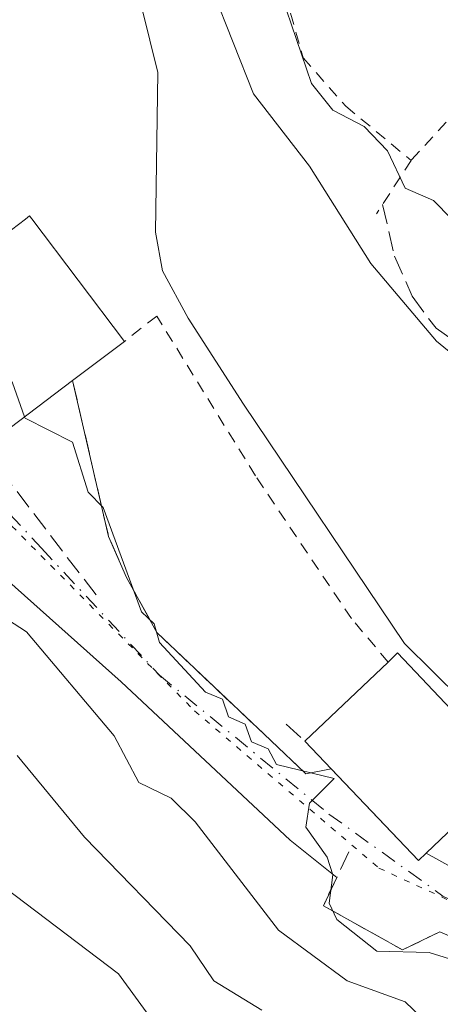
# Model space of a CAD drawing. Units: metres. Extents: x 651387 to 654841, y 4748606 to 4750995.
# Drawn here: x 651985 to 652020, y 4750009 to 4750092 of the extents above; entities that cross this region are included whole.
import ezdxf

# ---------------------------------------------------------------- set-up
doc = ezdxf.new("R2010")
doc.units = ezdxf.units.M
doc.header["$MEASUREMENT"] = 0
for name, pattern in [('DGN Style 2', [1.6480167562047852, 0.988810053722871, -0.6592067024819142]), ('DGN Style 3', [2.307223458686699, 1.648016756204785, -0.6592067024819142]), ('DGN Style 4', [2.6384748266838614, 1.318413404963828, -0.6592067024819142, 0.001648016756204785, -0.6592067024819142]), ('DGN Style 5', [1.1536117293433497, 0.4944050268614355, -0.6592067024819142])]:
    doc.linetypes.add(name, pattern=pattern)
for name, color, linetype, lineweight in [('Alambrada', 7, 'DGN Style 2', 0), ('Corriente natural lineal', 142, 'Continuous', 13), ('Curva de nivel normal', 30, 'Continuous', 0), ('Edificación Cxs', 1, 'Continuous', 13), ('Muro lineal', 1, 'DGN Style 3', 13), ('Obra de contención lineal', 1, 'DGN Style 3', 13), ('Vía pecuaria eje', 92, 'DGN Style 5', 0), ('Vía urbana Cxs', 4, 'Continuous', 0), ('Vía urbana eje', 4, 'DGN Style 4', 0)]:
    doc.layers.add(name, color=color, linetype=linetype, lineweight=lineweight)

# ---------------------------------------------------------------- blocks, each defined once
blk = doc.blocks.new('*U14')
at = {"layer": 'Vía urbana Cxs', "color": 4, "linetype": 'Continuous', "lineweight": 0}
for points in [[(652047.5500999996, 4750005.0801, 903.5026999999973), (652037.9801000003, 4750010.2301, 902.8684000000068), (652035.0301000001, 4750009.7501, 903.7713999999978), (652029.3701, 4750011.3101, 904.3340000000027), (652019.8000999996, 4750015.450099999, 906.5737999999984), (652016.6601, 4750013.9301, 910.3411000000051), (652010.0500999996, 4750017.630100001, 908.3276999999945), (652011.1726000002, 4750019.9904, 906.4242999999988), (652007.2739000004, 4750023.119100001, 906.6273999999976), (652001.0562000005, 4750028.939999999, 907.3580999999976), (651993.1187000005, 4750036.348300001, 907.8093999999984), (651983.4614000004, 4750044.9473, 909.232999999993)], [(651981.6001000004, 4750055.9101, 909.512600000002), (651989.0601000005, 4750061.530099999, 909.760500000004), (651992.0701000001, 4750048.4901, 905.7842999999993), (651993.5701000001, 4750045.0701, 905.8738000000012), (651996.1201, 4750040.460100001, 905.8800000000047), (652005.6401000004, 4750031.440099999, 905.3754000000046), (652008.5800999999, 4750028.6601, 905.8405000000058), (652010.7055000003, 4750029.083699999, 907.0265000000073), (652018.0100999996, 4750021.4101, 906.0573000000004), (652018.6601, 4750022.030099999, 906.0693000000028), (652030.5573000005, 4750015.4462, 902.6297999999952)]]:
    blk.add_polyline3d(points, dxfattribs=at)

msp = doc.modelspace()

# ---------------------------------------------------------------- linework, layer by layer
at = {"layer": 'Alambrada', "color": 7, "linetype": 'DGN Style 2', "lineweight": 0, "extrusion": (0.04586463908058433, 0.04981356547956034, 0.9977048880186071), "elevation": 267435.2260322877, "flags": 128}
msp.add_lwpolyline([(2737779.899175083, -3927026.688214814), (2737779.899175083, -3927012.423451836)], dxfattribs=at)
at = {"layer": 'Alambrada', "color": 7, "linetype": 'DGN Style 2', "lineweight": 0, "extrusion": (-0.8530388661958788, 0.4968245340755762, 0.159656115134487), "elevation": 1803906.061707013, "flags": 128}
msp.add_lwpolyline([(-4432801.956080394, -290820.7164244943), (-4432797.555984572, -290821.9886436404), (-4432796.633936742, -290822.3217160627)], dxfattribs=at)
at = {"layer": 'Alambrada', "color": 7, "linetype": 'DGN Style 2', "lineweight": 0}
for points in [[(652027.0301000001, 4750090.4101, 913.3983000000007), (652020.7600999996, 4750097.390100001, 913.4949999999953), (652017.4200999998, 4750098.5601, 912.6220999999933), (652014.1700999998, 4750098.350099999, 912.9856000000001), (652009.3901000004, 4750096.670100001, 914.2733000000007), (652007.6501000002, 4750094.970100001, 915.2746000000043), (652007.3000999996, 4750092.2601, 915.6777000000002), (652008.3501000004, 4750088.520099999, 915.8941999999952), (652011.9200999998, 4750084.470100001, 914.3527999999933), (652017.3901000004, 4750079.940099999, 914.3641999999963)], [(652015.4600999998, 4750038.0001, 905.1784999999946), (652012.4001000002, 4750041.630100001, 903.0056999999942), (652004.3601000002, 4750053.5801, 902.8430999999982), (651996.1001000004, 4750066.9301, 904.5593999999984), (651993.3901000004, 4750064.800100001, 906.8758999999991)]]:
    msp.add_polyline3d(points, dxfattribs=at)
at = {"layer": 'Corriente natural lineal', "color": 142, "linetype": 'Continuous', "lineweight": 13}
msp.add_polyline3d([(651970.3771000003, 4750112.637399999, 904.8778000000021), (651971.9435999999, 4750111.4636, 904.593200000003), (651988.6388999998, 4750102.621200001, 903.922000000006), (651990.4380999999, 4750101.404100001, 903.7942999999941), (651994.1952000001, 4750095.424500001, 903.3083999999944), (651996.2060000002, 4750087.2753, 903.001000000004), (651995.9943000004, 4750073.940300001, 902.4817000000039), (651996.5763999998, 4750070.712400001, 902.3696999999958), (651998.7460000003, 4750066.743600001, 902.4909999999946), (652003.3498000001, 4750059.546900001, 902.218599999993), (652016.8435000004, 4750039.544399999, 901.5734999999986), (652026.3156000003, 4750030.178099999, 900.906099999993), (652036.7402999997, 4750020.441400001, 900.4872999999935), (652044.2544, 4750014.1973, 900.2575999999973), (652049.5843000002, 4750012.835300001, 900.2762999999978)], dxfattribs=at)
at = {"layer": 'Curva de nivel normal', "color": 30, "linetype": 'Continuous', "lineweight": 0, "flags": 128}
for points, elevation in [([(652027.8370000003, 4750070.520400001), (652026.8899999997, 4750070.74), (652022.25, 4750073.560000001), (652019.2699999996, 4750076.58), (652016.8899999997, 4750077.630000001), (652015.4199999999, 4750080.730000001), (652013.4699999997, 4750082.779999999), (652010.8399999999, 4750084.15), (652009.0599999997, 4750086.369999999), (652005.7000000002, 4750096.199999999), (652003.3700000001, 4750098.680000001), (652001.9800000006, 4750101.289999999), (651998.5300000003, 4750103.84), (651991.5899999999, 4750114.9), (651983.6399999997, 4750120.949999999), (651978.9699999997, 4750122.279999999), (651974.8899999997, 4750124.75), (651968.7199999997, 4750130.029999999), (651964.9199999999, 4750132.199999999), (651952.8899999997, 4750136.74), (651950.9000000004, 4750138.210000001), (651947.4100000003, 4750138.720000001), (651943.2400000002, 4750140.550000001)], 910), ([(651983.1900000004, 4750112.5), (651986.8899999997, 4750110.310000001), (651993.0700000003, 4750104.380000001), (651998.2100000001, 4750095.52), (652000.8099999997, 4750094.119999999), (652004.2000000002, 4750085.51), (652008.8899999997, 4750079.470000001), (652014.0199999996, 4750071.33), (652019.5099999999, 4750064.82), (652023.9299999997, 4750061.24), (652026.4561999999, 4750061.009600001)], 905), ([(651985.0406, 4750058.502), (651984.04, 4750061.350000001), (651980.8300000001, 4750066.140000001), (651980.7225000003, 4750066.532199999)], 905), ([(652023.1100000005, 4750012.42), (652018.8899999997, 4750013.710000001), (652014.5099999999, 4750013.82), (652011.1699999999, 4750016.480000001), (652010.5300000003, 4750017.84), (652010.8399999999, 4750020.199999999), (652010.3700000001, 4750021.680000001), (652008.5800000001, 4750024.199999999), (652008.8899999997, 4750026.199999999), (652010.9400000004, 4750028.25), (652006.1299999999, 4750029.439999999), (652005.4400000004, 4750030.75), (652004.0300000003, 4750031.34), (652003.5, 4750032.810000001), (652002.1200000001, 4750033.430000001), (652001.5999999996, 4750034.91), (652000.1699999999, 4750035.480000001), (651996.3300000001, 4750039.640000001), (651995.8899999997, 4750041.199999999), (651994.8200000003, 4750042.199999999), (651991.6200000001, 4750050.930000001), (651990.3600000005, 4750052.199999999), (651989.0599999997, 4750056.369999999), (651985.0800000001, 4750058.390000001), (651985.0406, 4750058.502)], 905), ([(651978.8899999997, 4750044.59), (651985.2100000001, 4750040.52), (651992.5300000003, 4750031.84), (651994.6100000005, 4750027.92), (651997.3099999997, 4750026.619999999), (651999.3300000001, 4750024.640000001), (652006.2800000003, 4750015.59), (652012.0300000003, 4750011.34), (652016.8899999997, 4750009.58), (652020.8899999997, 4750005.779999999), (652032.0300000003, 4750001.34), (652037.3300000001, 4750000.640000001), (652038.5700000003, 4749999.880000001), (652041.1399999997, 4749994.449999999), (652041.5099999999, 4749986.82), (652040.8899999997, 4749985.52), (652036.8399999999, 4749982.199999999), (652036.9299999997, 4749980.24), (652040.0099999999, 4749979.32), (652040.5899999999, 4749977.9), (652041.9900000002, 4749977.300000001), (652042.5499999998, 4749975.859999999), (652043.9600000001, 4749975.27), (652044.5307, 4749972.594500001)], 910), ([(652004.8899999997, 4750008.9), (652000.8899999997, 4750011.350000001), (651998.8899999997, 4750014.279999999), (651990.0499999998, 4750023.359999999), (651984.4199999999, 4750030.199999999)], 915), ([(651968.8499999996, 4749972.16), (651988.8899999997, 4749971.480000001), (651993.25, 4749972.199999999), (652001.9900000002, 4749975.300000001), (652006.8899999997, 4749975.51), (652008.1399999997, 4749976.199999999), (652008.0899999999, 4749977.4), (652004.8899999997, 4749979.439999999), (652003.8099999997, 4749981.119999999), (652000.2000000002, 4749990.199999999), (652002.0199999996, 4749995.33), (652002.2000000002, 4749998.199999999), (652003.5099999999, 4750000.199999999), (652002.7300000006, 4750002.039999999), (651997.8399999999, 4750005.15), (651992.8899999997, 4750011.939999999), (651982.4900000002, 4750019.800000001)], 920)]:
    msp.add_lwpolyline(points, dxfattribs=dict(at, elevation=elevation))
at = {"layer": 'Edificación Cxs', "color": 1, "linetype": 'Continuous', "lineweight": 13, "flags": 128}
for points, elevation in [([(651985.6401000004, 4750075.050100001), (651993.3901000004, 4750064.800100001), (651989.0601000005, 4750061.530099999), (651981.6001000004, 4750055.9101), (651976.2100999998, 4750063.050100001), (651977.1901000004, 4750063.790100001), (651974.6001000004, 4750067.210100001), (651977.8901000004, 4750069.700099999), (651980.4401000004, 4750066.3201), (651982.8901000004, 4750068.1601), (651980.3901000004, 4750071.470100001), (651985.1201, 4750075.040100001), (651985.4600999998, 4750075.300100001)], 911.3114999999957), ([(652018.6601, 4750022.030099999), (652018.0100999996, 4750021.4101), (652008.5100999996, 4750031.390100001), (652015.4600999998, 4750038.0001), (652016.2401000002, 4750038.7601), (652025.7500999998, 4750028.7601)], 906.0693000000028)]:
    msp.add_lwpolyline(points, close=True, dxfattribs=dict(at, elevation=elevation))
at = {"layer": 'Edificación Cxs', "color": 1, "linetype": 'Continuous', "lineweight": 13, "extrusion": (0.06516909402590552, -0.08619138242135893, 0.9941448761524336), "elevation": -366023.2671386681, "flags": 128}
msp.add_lwpolyline([(3384871.998664759, 3375939.513973351), (3384871.99866476, 3375926.588194037)], dxfattribs=at)
at = {"layer": 'Edificación Cxs', "color": 1, "linetype": 'Continuous', "lineweight": 13, "extrusion": (0.3745930353210332, 0.282891276228952, 0.8829793789905459), "elevation": 1588784.829196324, "flags": 128}
msp.add_lwpolyline([(3397652.184633365, -2986625.890043611), (3397652.184633365, -2986619.744905925)], dxfattribs=at)
at = {"layer": 'Edificación Cxs', "color": 1, "linetype": 'Continuous', "lineweight": 13, "extrusion": (-0.02119174368132492, -0.01596482566660563, 0.9996479552028205), "elevation": -88741.24905481437, "flags": 128}
msp.add_lwpolyline([(-3401628.229006595, 3377754.503250916), (-3401628.229006595, 3377745.15994024)], dxfattribs=at)
at = {"layer": 'Edificación Cxs', "color": 1, "linetype": 'Continuous', "lineweight": 13, "extrusion": (0.05841928093911569, 0.05556135927372473, 0.9967447632018002), "elevation": 302911.0741572675, "flags": 128}
msp.add_lwpolyline([(2992576.384147244, -3733717.395723526), (2992576.384147244, -3733727.018429259)], dxfattribs=at)
at = {"layer": 'Edificación Cxs', "color": 1, "linetype": 'Continuous', "lineweight": 13, "extrusion": (-0.01483384262697617, -0.00380096011053334, 0.9998827480335664), "elevation": -26820.62339274711, "flags": 128}
msp.add_lwpolyline([(651960.3596690899, 4749954.398107045), (651959.709562601, 4749953.778102567), (651950.2090799805, 4749963.758174661)], dxfattribs=at)
at = {"layer": 'Edificación Cxs', "color": 1, "linetype": 'Continuous', "lineweight": 13}
for points in [[(651974.6001000004, 4750067.210100001, 909.8678999999975), (651977.8901000004, 4750069.700099999, 911.3114999999962), (651980.4401000004, 4750066.3201, 910.4946999999958), (651982.8901000004, 4750068.1601, 910.1622999999963), (651980.3901000004, 4750071.470100001, 910.790599999993), (651985.1201, 4750075.040100001, 908.7845999999992), (651985.4600999998, 4750075.300100001, 908.4887000000017), (651985.6401000004, 4750075.050100001, 908.2725999999967)], [(652015.4600999998, 4750038.0001, 905.1784999999946), (652016.2401000002, 4750038.7601, 904.7136000000029), (652025.7500999998, 4750028.7601, 904.1373000000023), (652018.6601, 4750022.030099999, 906.0693000000028)]]:
    msp.add_polyline3d(points, dxfattribs=at)
at = {"layer": 'Muro lineal', "color": 1, "linetype": 'DGN Style 3', "lineweight": 13, "extrusion": (-0.7975750076391696, -0.336715816026154, 0.5004963200935844), "elevation": -2118975.69208956, "flags": 128}
msp.add_lwpolyline([(-4122485.783517854, 1226062.022459286), (-4122472.599524595, 1226057.429618319), (-4122468.865395133, 1226057.532998247)], dxfattribs=at)
at = {"layer": 'Muro lineal', "color": 1, "linetype": 'DGN Style 3', "lineweight": 13}
msp.add_polyline3d([(652015.0000999998, 4750076.2401, 913.1083000000071), (652016.0100999996, 4750071.9301, 910.8510999999999), (652017.4801000003, 4750068.5801, 907.859899999996), (652019.4801000003, 4750065.9001, 906.6931999999942), (652023.8901000004, 4750062.840100001, 907.8337999999932)], dxfattribs=at)
at = {"layer": 'Obra de contención lineal', "color": 1, "linetype": 'DGN Style 3', "lineweight": 13, "extrusion": (0.1056122936988258, -0.1378019734432328, 0.984813007395223), "elevation": -584814.1063026097, "flags": 128}
msp.add_lwpolyline([(3406947.264609125, 3322471.185789269), (3406947.264609126, 3322454.810218512)], dxfattribs=at)
at = {"layer": 'Obra de contención lineal', "color": 1, "linetype": 'DGN Style 3', "lineweight": 13, "extrusion": (-0.2784439226107685, 0.251841000040113, 0.9268468550197084), "elevation": 1015544.529270612, "flags": 128}
msp.add_lwpolyline([(-3960210.307276681, -2504661.493570211), (-3960210.307276681, -2504659.209581103)], dxfattribs=at)
at = {"layer": 'Obra de contención lineal', "color": 1, "linetype": 'DGN Style 3', "lineweight": 13}
for points in [[(651993.5701000001, 4750045.0701, 905.8738000000012), (651996.1201, 4750040.460100001, 905.8800000000047), (652005.6401000004, 4750031.440099999, 905.3754000000046), (652008.5800999999, 4750028.6601, 905.8405000000058)], [(652012.1901000004, 4750022.130100001, 905.0210999999982), (652010.0500999996, 4750017.630100001, 908.3276999999945), (652016.6601, 4750013.9301, 910.3411000000051), (652019.8000999996, 4750015.450099999, 906.5737999999984), (652029.3701, 4750011.3101, 904.3340000000027), (652035.0301000001, 4750009.7501, 903.7713999999978), (652037.9801000003, 4750010.2301, 902.8684000000068), (652047.5500999996, 4750005.0801, 903.5026999999973), (652048.2600999996, 4750004.050100001, 904.2468999999984)]]:
    msp.add_polyline3d(points, dxfattribs=at)
at = {"layer": 'Vía pecuaria eje', "color": 92, "linetype": 'DGN Style 5', "lineweight": 0}
msp.add_polyline3d([(651946.4607999995, 4750097.1194, 911.8439999999974), (651974.4763000002, 4750061.599500001, 909.869399999996), (651979.1081999998, 4750054.285900001, 908.9315999999964), (651999.2652000004, 4750033.919700001, 906.122000000003), (652014.7015000005, 4750020.764900001, 905.6594999999943), (652031.1908, 4750013.213099999, 902.8812000000034), (652043.9230000004, 4750010.443700001, 901.3981000000058), (652053.1393999998, 4750011.8091, 900.9223000000056)], dxfattribs=at)
at = {"layer": 'Vía urbana Cxs', "color": 4, "linetype": 'Continuous', "lineweight": 0, "extrusion": (-0.02119174368132492, -0.01596482566660563, 0.9996479552028205), "elevation": -88741.24905481437, "flags": 128}
msp.add_lwpolyline([(-3401628.229006595, 3377745.15994024), (-3401628.229006595, 3377754.503250916)], dxfattribs=at)
at = {"layer": 'Vía urbana Cxs', "color": 4, "linetype": 'Continuous', "lineweight": 0, "extrusion": (-0.7975750076391696, -0.336715816026154, 0.5004963200935844), "elevation": -2118975.69208956, "flags": 128}
msp.add_lwpolyline([(-4122485.783517854, 1226062.022459286), (-4122472.599524595, 1226057.429618319), (-4122468.865395133, 1226057.532998247)], dxfattribs=at)
at = {"layer": 'Vía urbana Cxs', "color": 4, "linetype": 'Continuous', "lineweight": 0, "extrusion": (-0.4708056393853839, -0.09383328712600289, 0.8772327878904487), "elevation": -751885.4865714438, "flags": 128}
msp.add_lwpolyline([(-4530967.846118082, 1375822.253552302), (-4530967.846118082, 1375824.724049848)], dxfattribs=at)
at = {"layer": 'Vía urbana Cxs', "color": 4, "linetype": 'Continuous', "lineweight": 0, "extrusion": (0.05323916080220821, -0.07508792071105028, 0.9957546866173254), "elevation": -321054.1285289115, "flags": 128}
msp.add_lwpolyline([(3279265.071787412, 3482992.953522758), (3279266.592223518, 3482982.424090637), (3279267.481069987, 3482982.554459173)], dxfattribs=at)
at = {"layer": 'Vía urbana Cxs', "color": 4, "linetype": 'Continuous', "lineweight": 0}
for points in [[(652011.1726000002, 4750019.9904, 906.4242999999988), (652007.2739000004, 4750023.119100001, 906.6273999999976), (652001.0562000005, 4750028.939999999, 907.3580999999976), (651993.1187000005, 4750036.348300001, 907.8093999999984), (651983.4614000004, 4750044.9473, 909.232999999993), (651978.5401, 4750051.9101, 909.094299999997)], [(651993.5701000001, 4750045.0701, 905.8738000000012), (651996.1201, 4750040.460100001, 905.8800000000047), (652005.6401000004, 4750031.440099999, 905.3754000000046), (652008.5800999999, 4750028.6601, 905.8405000000058)], [(652018.6601, 4750022.030099999, 906.0693000000028), (652030.5573000005, 4750015.4462, 902.6297999999952), (652032.1447999999, 4750017.562899999, 902.0853999999963), (652040.3469000002, 4750014.123299999, 901.0684000000037), (652047.2780999999, 4750011.429099999, 900.5068000000028)], [(652048.2600999996, 4750004.050100001, 904.2468999999984), (652047.5500999996, 4750005.0801, 903.5026999999973), (652037.9801000003, 4750010.2301, 902.8684000000068), (652035.0301000001, 4750009.7501, 903.7713999999978), (652029.3701, 4750011.3101, 904.3340000000027), (652019.8000999996, 4750015.450099999, 906.5737999999984), (652016.6601, 4750013.9301, 910.3411000000051), (652010.0500999996, 4750017.630100001, 908.3276999999945), (652011.1726000002, 4750019.9904, 906.4242999999988)]]:
    msp.add_polyline3d(points, dxfattribs=at)
at = {"layer": 'Vía urbana eje', "color": 4, "linetype": 'DGN Style 4', "lineweight": 0}
msp.add_polyline3d([(651980.7050999999, 4750054.270099999, 908.7859999999928), (651981.9200999998, 4750052.4001, 907.7553000000044), (651983.7901, 4750050.380100001, 907.4066000000021), (651986.4600999998, 4750047.520099999, 907.1067000000039), (651996.3300999999, 4750036.9101, 906.4576999999991), (652010.5100999996, 4750025.290100001, 906.0663999999962), (652020.0601000005, 4750018.440099999, 904.466499999995), (652028.5201000003, 4750014.300100001, 903.2451000000001), (652031.7701000003, 4750013.670100001, 902.6805000000023), (652035.0100999996, 4750013.030099999, 902.1996000000073), (652041.4901000002, 4750011.770099999, 901.389599999995), (652050.0401, 4750010.530099999, 900.6521000000067)], dxfattribs=at)

# ---------------------------------------------------------------- block references
at = {"layer": 'Vía urbana Cxs', "color": 4, "linetype": 'Continuous', "lineweight": 0}
msp.add_blockref('*U14', (0, 0), dxfattribs=at)

doc.saveas('drawing.dxf')
